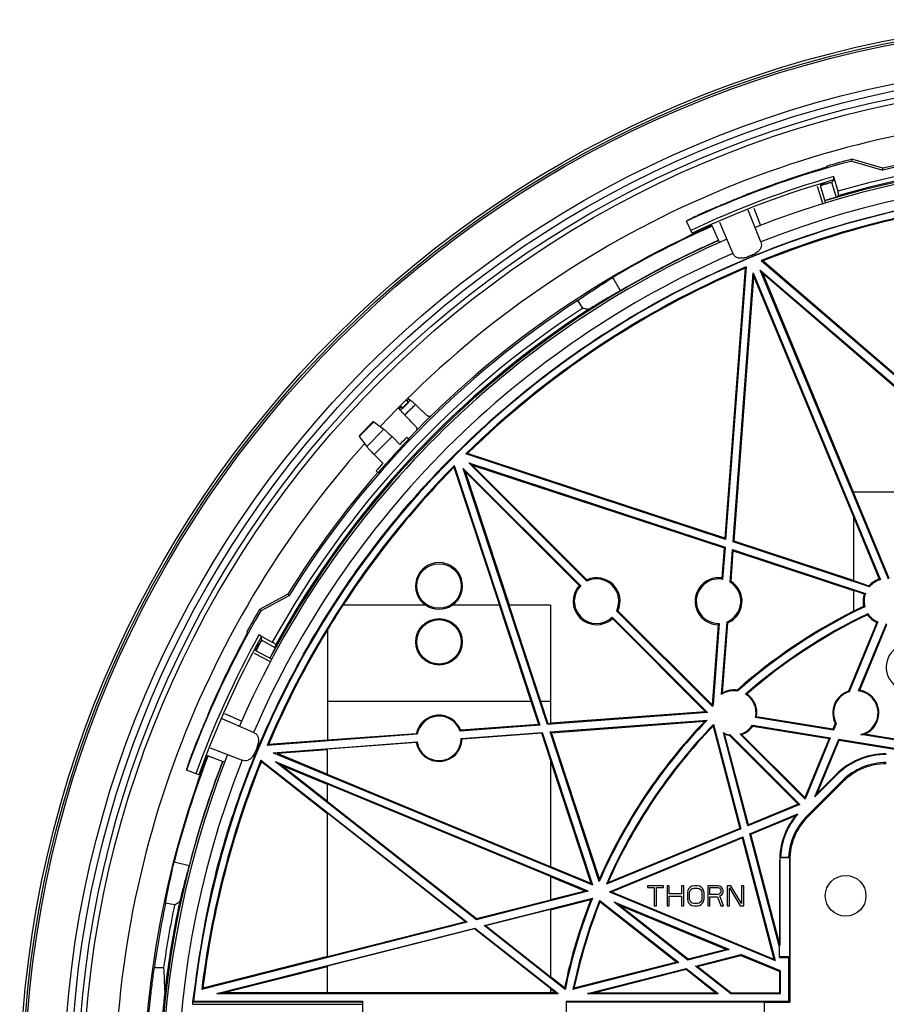
# Model space of a CAD drawing. Extents: x -12 to 413, y 2 to 427.
# Drawn here: x -12 to 158, y 233 to 427 of the extents above; entities that cross this region are included whole.
import ezdxf

# ---------------------------------------------------------------- set-up
doc = ezdxf.new("R2010")
doc.units = 0
doc.header["$LTSCALE"] = 15.367
doc.layers.get('0').update_dxf_attribs({"linetype": 'CONTINUOUS'})

msp = doc.modelspace()

# ---------------------------------------------------------------- linework, layer by layer
at = {"color": 7, "linetype": 'CONTINUOUS'}
for p, q in [((151.43, 399.22), (151.43, 399.58)), ((157.54, 397.79), (151.43, 399.58)), ((146.56, 398.06), (146.51, 398.22)), ((151.43, 399.22), (157.53, 397.43)), ((157.53, 397.43), (157.54, 397.79)), ((147.97, 395.55), (147.84, 396.15)), ((147.84, 396.15), (148.69, 393.27)), ((144.63, 394.26), (145.72, 390.73)), ((145.2, 394.43), (146.26, 390.95)), ((147.44, 395.05), (148.31, 392.08)), ((132.11, 389.97), (133.45, 386.5)), ((133.52, 383.3), (131.05, 389.55)), ((120, 385.01), (118.89, 387.38)), ((123.87, 386.55), (125.39, 383.11)), ((125.35, 387.19), (128.02, 381.03)), ((130.41, 378.1), (126.42, 324.97)), ((130.61, 378.38), (126.58, 324.72)), ((130.41, 378.1), (130.61, 378.38)), ((133.9, 379.55), (133.56, 379.6)), ((174.34, 344.51), (133.56, 379.6)), ((174.29, 344.8), (133.9, 379.55)), ((105.93, 373.69), (104.38, 376.3)), ((128.05, 324.24), (132.03, 377.18)), ((128.25, 324.37), (132.15, 376.39)), ((132.15, 376.39), (132.03, 377.18)), ((132.03, 377.18), (157.05, 316.77)), ((132.15, 376.39), (151.72, 329.14)), ((158.61, 316.91), (133.41, 377.75)), ((133.41, 377.75), (173.65, 343.13)), ((133.88, 377.11), (133.41, 377.75)), ((151.73, 334), (133.88, 377.11)), ((133.88, 377.11), (173.42, 343.09)), ((98.48, 370.27), (97.5, 371.77)), ((64.11, 351.76), (62.99, 350.64)), ((64.27, 352.36), (63.93, 352.02)), ((64.09, 351.78), (64.11, 351.76)), ((64.27, 352.36), (64.61, 352.14)), ((62.39, 350.48), (62.73, 350.82)), ((62.61, 350.14), (62.39, 350.48)), ((62.99, 350.64), (62.96, 350.66)), ((54.46, 345.12), (57.26, 347.92)), ((57.39, 347.85), (54.52, 344.99)), ((57.39, 347.85), (59.36, 346.4)), ((59.36, 346.4), (55.97, 343.02)), ((54.52, 344.99), (55.97, 343.02)), ((60.96, 344.95), (57.43, 341.41)), ((60.96, 344.95), (62.5, 343.41)), ((63.88, 344.86), (64.26, 344.49)), ((57.43, 341.41), (59.13, 339.71)), ((75.81, 341.62), (75.47, 341.54)), ((126.58, 324.72), (75.47, 341.54)), ((126.42, 324.97), (75.81, 341.62)), ((73.13, 338.94), (73.21, 339.28)), ((73.21, 339.28), (90.03, 288.17)), ((76.04, 339.77), (99.31, 316.5)), ((76.04, 339.77), (126.47, 323.18)), ((76.72, 339.35), (76.04, 339.77)), ((76.72, 339.35), (99.31, 316.76)), ((76.72, 339.35), (126.28, 323.05)), ((58.21, 337.85), (57.81, 338.2)), ((73.13, 338.94), (82.08, 311.75)), ((91.57, 288.28), (74.98, 338.71)), ((75.4, 338.03), (74.98, 338.71)), ((98.08, 315.61), (74.98, 338.71)), ((84.04, 311.75), (75.4, 338.03)), ((97.78, 315.65), (75.4, 338.03)), ((151.75, 334), (151.75, 333.89)), ((168.86, 334), (151.75, 334)), ((151.75, 333.89), (158.7, 317.11)), ((151.75, 329.15), (151.75, 316.61)), ((151.75, 329.15), (156.81, 316.92)), ((126.42, 324.97), (126.58, 324.72)), ((128.25, 324.37), (128.05, 324.24)), ((154.89, 315.41), (128.05, 324.24)), ((151.75, 316.64), (128.25, 324.37)), ((126.28, 323.05), (125.83, 317.13)), ((126.47, 323.18), (125.99, 316.85)), ((126.28, 323.05), (126.47, 323.18)), ((127.46, 316.3), (127.94, 322.7)), ((127.65, 316.46), (128.1, 322.45)), ((128.1, 322.45), (127.94, 322.7)), ((127.94, 322.7), (154.1, 314.09)), ((128.1, 322.45), (151.75, 314.67)), ((151.75, 316.61), (154.79, 315.61)), ((151.75, 314.7), (151.75, 310.55)), ((151.75, 314.7), (153.85, 314.01)), ((40.47, 313.96), (34.88, 310.91)), ((35.13, 310.65), (40.71, 313.7)), ((40.71, 313.7), (40.47, 313.96)), ((35.13, 310.65), (34.88, 310.91)), ((67.63, 311.75), (51.27, 311.75)), ((82.1, 311.75), (72.76, 311.75)), ((88.34, 292.8), (82.1, 311.75)), ((90.25, 292.8), (84.01, 311.75)), ((92.15, 311.75), (84.01, 311.75)), ((92.15, 311.75), (92.15, 288.46)), ((105.15, 310.66), (124.01, 291.8)), ((105.41, 310.66), (123.95, 292.12)), ((123.05, 290.64), (104.26, 309.43)), ((122.63, 290.8), (104.3, 309.13)), ((125.8, 294.21), (126.87, 308.51)), ((126, 294.5), (127.04, 308.31)), ((156.32, 308.37), (150.77, 294.85)), ((156.54, 308.5), (150.89, 294.73)), ((32.51, 306.38), (32.37, 306.46)), ((48.25, 306.96), (48.25, 285.16)), ((125.14, 307.93), (123.95, 292.12)), ((125.34, 308.18), (124.14, 292.19)), ((124.6, 308.22), (125.34, 308.18)), ((152.75, 294.89), (158.24, 308.18)), ((152.97, 295.02), (158.33, 307.97)), ((35.28, 305.6), (34.77, 305.94)), ((34.77, 305.94), (37.4, 304.5)), ((37.97, 303.39), (35.26, 304.88)), ((34.11, 302.85), (37.33, 301.14)), ((33.83, 302.33), (37.1, 300.61)), ((88.36, 292.8), (48.25, 292.8)), ((89.85, 288.28), (88.36, 292.8)), ((91.66, 288.42), (90.22, 292.8)), ((92.15, 292.8), (90.22, 292.8)), ((123.95, 292.12), (123.96, 292.08)), ((124.14, 292.19), (123.99, 292.22)), ((33.72, 286.72), (27.55, 289.4)), ((28.01, 290.45), (31.41, 288.94)), ((123.05, 290.64), (91.57, 288.28)), ((92.05, 286.81), (122.95, 289.13)), ((122.63, 290.8), (92.15, 288.51)), ((92.3, 286.65), (122.49, 288.91)), ((122.63, 290.8), (123.05, 290.64)), ((147.8, 287.18), (132.49, 289.68)), ((147.7, 287.35), (132.67, 289.8)), ((90.03, 288.17), (74.33, 286.99)), ((89.85, 288.28), (74.47, 287.13)), ((89.85, 288.28), (90.03, 288.17)), ((92.15, 288.46), (91.66, 288.42)), ((124.11, 287.95), (129.37, 267.83)), ((124.19, 288.26), (129.56, 267.74)), ((131.86, 288.16), (147.17, 285.66)), ((131.93, 287.98), (146.95, 285.54)), ((148.16, 288.49), (147.7, 287.35)), ((147.7, 287.35), (147.8, 287.18)), ((148.34, 288.5), (147.8, 287.18)), ((65.9, 286.35), (36.36, 284.14)), ((48.25, 285.21), (36.65, 284.34)), ((65.74, 286.47), (48.25, 285.16)), ((74.57, 285.5), (90.51, 286.7)), ((90.42, 286.56), (74.75, 285.38)), ((90.42, 286.56), (90.51, 286.7)), ((92.15, 281.29), (90.42, 286.56)), ((90.51, 286.7), (100.37, 256.71)), ((101.73, 257.38), (92.05, 286.81)), ((92.05, 286.81), (92.3, 286.65)), ((101.76, 257.89), (92.3, 286.65)), ((130.96, 268.32), (126.16, 286.68)), ((131.06, 268.53), (126.39, 286.39)), ((140.88, 272.59), (127.37, 286.09)), ((141.16, 272.53), (127.45, 286.24)), ((129.45, 286.36), (142.22, 273.59)), ((129.74, 286.29), (142.17, 273.87)), ((146.95, 285.54), (142.17, 273.87)), ((147.17, 285.66), (142.22, 273.59)), ((144.12, 274.01), (148.83, 285.39)), ((144.57, 274.68), (148.92, 285.22)), ((146.95, 285.54), (147.17, 285.66)), ((148.92, 285.22), (148.83, 285.39)), ((148.83, 285.39), (167.37, 282.37)), ((148.92, 285.22), (165.43, 282.52)), ((170.86, 283.42), (153.22, 286.3)), ((170.61, 283.62), (153.89, 286.35)), ((25.2, 283.7), (31.45, 281.23)), ((36.65, 284.34), (36.36, 284.14)), ((37.57, 282.72), (65.88, 284.85)), ((38.36, 282.6), (48.25, 283.34)), ((65.73, 284.71), (48.25, 283.39)), ((48.25, 278.44), (48.25, 283.39)), ((24.61, 282.2), (28.04, 280.87)), ((35.25, 280.96), (35.17, 281.25)), ((35.17, 281.25), (75.73, 249.37)), ((37.57, 282.72), (100.37, 256.71)), ((38.36, 282.6), (37.57, 282.72)), ((38.36, 282.6), (48.25, 278.5)), ((92.15, 281.29), (92.15, 260.26)), ((92.15, 281.13), (100.07, 257.03)), ((22.95, 278.38), (20.5, 279.26)), ((35.25, 280.96), (48.25, 270.74)), ((77.57, 249.84), (38.03, 280.91)), ((39.19, 280.23), (38.03, 280.91)), ((99.55, 255.43), (38.03, 280.91)), ((48.25, 273.11), (39.19, 280.23)), ((48.25, 276.48), (39.19, 280.23)), ((92.15, 260.26), (48.25, 278.44)), ((144.12, 274.01), (148.43, 278.32)), ((144.57, 274.68), (148.32, 278.43)), ((148.43, 278.32), (148.32, 278.43)), ((48.25, 273.05), (48.25, 276.54)), ((92.15, 258.35), (48.25, 276.54)), ((149.54, 277.21), (142.54, 270.21)), ((149.71, 277.04), (142.71, 270.04)), ((149.54, 277.21), (149.71, 277.04)), ((142.22, 273.59), (142.17, 273.87)), ((144.12, 274.01), (144.57, 274.68)), ((77.6, 249.98), (48.25, 273.05)), ((141.16, 272.53), (130.96, 268.32)), ((140.88, 272.59), (131.06, 268.53)), ((140.88, 272.59), (141.16, 272.53)), ((48.25, 242.52), (48.25, 270.8)), ((75.44, 249.43), (48.25, 270.8)), ((131.36, 266.75), (140.81, 270.66)), ((131.55, 266.66), (140.28, 270.27)), ((142.54, 270.21), (142.71, 270.04)), ((129.56, 267.74), (103.12, 256.81)), ((129.37, 267.83), (103.42, 257.11)), ((129.37, 267.83), (129.56, 267.74)), ((131.06, 268.53), (130.96, 268.32)), ((103.72, 255.33), (129.96, 266.17)), ((104.13, 255.33), (129.86, 265.96)), ((129.86, 265.96), (129.96, 266.17)), ((129.86, 265.96), (136.1, 242.08)), ((129.96, 266.17), (136.33, 241.82)), ((137.2, 244.42), (131.36, 266.75)), ((131.55, 266.66), (131.36, 266.75)), ((137.23, 244.95), (131.55, 266.66)), ((139.14, 262.05), (137.26, 262.05)), ((137.4, 262.18), (138.97, 262.18)), ((21.02, 260.42), (18.07, 261.17)), ((92.15, 260.32), (100.07, 257.03)), ((137.23, 244.95), (137.23, 261.55)), ((137.25, 261.55), (137.23, 261.55)), ((137.25, 261.55), (137.25, 244.74)), ((139.13, 261.55), (139.13, 242.55)), ((139.13, 261.55), (139.2, 261.55)), ((139.2, 261.55), (139.2, 233.62)), ((92.15, 258.35), (92.15, 253.68)), ((98.98, 255.47), (92.15, 258.3)), ((100.07, 257.03), (100.37, 256.71)), ((111.23, 256.52), (111.23, 256.15)), ((114.34, 256.52), (111.23, 256.52)), ((111.23, 256.15), (112.56, 256.15)), ((112.56, 256.15), (112.56, 252.58)), ((113.01, 252.58), (113.01, 256.15)), ((113.01, 256.15), (114.34, 256.15)), ((114.34, 256.15), (114.34, 256.52)), ((115.06, 256.52), (115.06, 252.58)), ((115.51, 256.52), (115.06, 256.52)), ((115.51, 254.91), (115.51, 256.52)), ((117.89, 256.52), (117.89, 254.91)), ((118.34, 256.52), (117.89, 256.52)), ((118.34, 252.58), (118.34, 256.52)), ((119.3, 255.94), (119.14, 255.61)), ((119.63, 256.27), (119.3, 255.94)), ((119.96, 256.44), (119.63, 256.27)), ((119.76, 255.8), (120.02, 255.98)), ((120.37, 256.52), (119.96, 256.44)), ((120.02, 255.98), (120.36, 256.07)), ((120.36, 256.07), (121.04, 256.07)), ((121.03, 256.52), (120.37, 256.52)), ((121.44, 256.44), (121.03, 256.52)), ((121.04, 256.07), (121.38, 255.98)), ((121.38, 255.98), (121.63, 255.8)), ((121.77, 256.27), (121.44, 256.44)), ((122.09, 255.94), (121.77, 256.27)), ((122.26, 255.61), (122.09, 255.94)), ((123.06, 256.52), (123.06, 252.58)), ((125.03, 256.52), (123.06, 256.52)), ((123.51, 254.82), (123.51, 256.15)), ((123.51, 256.15), (125.12, 256.15)), ((125.44, 256.44), (125.03, 256.52)), ((125.12, 256.15), (125.38, 256.06)), ((125.38, 256.06), (125.56, 255.88)), ((125.76, 256.19), (125.44, 256.44)), ((126.01, 255.86), (125.76, 256.19)), ((126.89, 256.52), (126.89, 252.58)), ((127.6, 256.52), (126.89, 256.52)), ((127.34, 252.58), (127.34, 256.13)), ((127.34, 256.13), (129.46, 252.58)), ((129.73, 253.05), (127.6, 256.52)), ((129.73, 256.52), (129.73, 253.05)), ((130.17, 256.52), (129.73, 256.52)), ((130.17, 252.58), (130.17, 256.52)), ((99.55, 255.43), (77.57, 249.84)), ((79.05, 248.67), (100.37, 254.09)), ((98.98, 255.47), (92.15, 253.73)), ((98.98, 255.47), (99.55, 255.43)), ((103.72, 255.33), (136.33, 241.82)), ((104.13, 255.33), (103.72, 255.33)), ((104.13, 255.33), (136.1, 242.08)), ((117.89, 254.91), (115.51, 254.91)), ((115.51, 252.58), (115.51, 254.45)), ((115.51, 254.45), (117.89, 254.45)), ((117.89, 254.45), (117.89, 252.58)), ((119.14, 255.61), (119.06, 255.19)), ((119.06, 255.19), (119.06, 253.91)), ((119.51, 255.19), (119.59, 255.54)), ((119.51, 253.91), (119.51, 255.19)), ((119.59, 255.54), (119.76, 255.8)), ((121.63, 255.8), (121.81, 255.54)), ((121.81, 255.54), (121.89, 255.19)), ((121.89, 255.19), (121.89, 253.91)), ((122.34, 255.19), (122.26, 255.61)), ((122.34, 253.91), (122.34, 255.19)), ((125.12, 254.82), (123.51, 254.82)), ((123.51, 252.58), (123.51, 254.36)), ((123.51, 254.36), (124.97, 254.36)), ((124.97, 254.36), (125.63, 252.58)), ((125.38, 254.91), (125.12, 254.82)), ((125.56, 255.09), (125.38, 254.91)), ((125.42, 254.52), (125.76, 254.7)), ((126.16, 252.58), (125.42, 254.52)), ((125.56, 255.88), (125.64, 255.62)), ((125.64, 255.35), (125.56, 255.09)), ((125.64, 255.62), (125.64, 255.35)), ((125.76, 254.7), (126.01, 255.03)), ((126.09, 255.61), (126.01, 255.86)), ((126.01, 255.03), (126.09, 255.28)), ((126.09, 255.28), (126.09, 255.61)), ((18.16, 252.74), (16.41, 253.1)), ((92.15, 253.68), (77.6, 249.98)), ((92.15, 251.81), (100.07, 253.82)), ((101.81, 253.65), (117.35, 241.42)), ((101.88, 253.39), (117, 241.49)), ((119.18, 241.89), (104.66, 253.31)), ((105.65, 252.73), (104.66, 253.31)), ((127.27, 243.95), (104.66, 253.31)), ((119.22, 242.06), (105.65, 252.73)), ((105.65, 252.73), (126.77, 243.98)), ((112.56, 252.58), (113.01, 252.58)), ((115.06, 252.58), (115.51, 252.58)), ((117.89, 252.58), (118.34, 252.58)), ((119.06, 253.91), (119.14, 253.49)), ((119.14, 253.49), (119.3, 253.16)), ((119.3, 253.16), (119.63, 252.83)), ((119.59, 253.56), (119.51, 253.91)), ((119.76, 253.3), (119.59, 253.56)), ((119.63, 252.83), (119.96, 252.66)), ((120.02, 253.12), (119.76, 253.3)), ((119.96, 252.66), (120.37, 252.58)), ((120.36, 253.03), (120.02, 253.12)), ((121.04, 253.03), (120.36, 253.03)), ((120.37, 252.58), (121.03, 252.58)), ((121.03, 252.58), (121.44, 252.66)), ((121.38, 253.12), (121.04, 253.03)), ((121.63, 253.3), (121.38, 253.12)), ((121.44, 252.66), (121.77, 252.83)), ((121.81, 253.56), (121.63, 253.3)), ((121.77, 252.83), (122.09, 253.16)), ((121.89, 253.91), (121.81, 253.56)), ((122.09, 253.16), (122.26, 253.49)), ((122.26, 253.49), (122.34, 253.91)), ((123.06, 252.58), (123.51, 252.58)), ((125.63, 252.58), (126.16, 252.58)), ((126.89, 252.58), (127.34, 252.58)), ((129.46, 252.58), (130.17, 252.58)), ((92.15, 251.86), (79.34, 248.61)), ((92.15, 251.86), (92.15, 238.54)), ((75.73, 249.37), (23.51, 236.1)), ((26.46, 235.3), (77.22, 248.2)), ((75.44, 249.43), (48.25, 242.52)), ((75.44, 249.43), (75.73, 249.37)), ((77.19, 248.06), (77.22, 248.2)), ((77.22, 248.2), (93.63, 235.3)), ((77.6, 249.98), (77.57, 249.84)), ((95.01, 236.12), (79.05, 248.67)), ((79.34, 248.61), (79.05, 248.67)), ((92.15, 238.54), (79.34, 248.61)), ((77.19, 248.06), (48.25, 240.7)), ((92.15, 236.3), (77.19, 248.06)), ((137.2, 244.94), (137.2, 244.74)), ((137.2, 244.94), (137.25, 244.74)), ((137.2, 242.42), (137.2, 244.42)), ((48.25, 242.58), (23.72, 236.34)), ((127.27, 243.95), (119.18, 241.89)), ((126.77, 243.98), (119.22, 242.06)), ((120.66, 240.72), (129.58, 242.99)), ((121.01, 240.64), (129.57, 242.82)), ((126.77, 243.98), (127.27, 243.95)), ((129.57, 242.82), (129.58, 242.99)), ((129.57, 242.82), (137.23, 239.65)), ((137.38, 239.76), (129.58, 242.99)), ((139.13, 242.55), (137.2, 242.55)), ((137.2, 242.42), (138.95, 242.42)), ((138.95, 242.42), (139.13, 242.55)), ((138.95, 242.42), (138.95, 233.8)), ((14.2, 240.44), (16.01, 240.44)), ((27.92, 235.48), (48.25, 240.65)), ((48.25, 235.43), (48.25, 240.7)), ((117.35, 241.42), (96.54, 236.12)), ((117, 241.49), (96.75, 236.33)), ((117, 241.49), (117.35, 241.42)), ((119.22, 242.06), (119.18, 241.89)), ((127.55, 235.3), (120.66, 240.72)), ((121.01, 240.64), (120.66, 240.72)), ((127.6, 235.46), (121.01, 240.64)), ((136.1, 242.08), (136.33, 241.82)), ((94.89, 236.45), (92.15, 238.61)), ((99.41, 235.3), (118.83, 240.25)), ((100.67, 235.46), (118.8, 240.08)), ((118.8, 240.08), (118.83, 240.25)), ((118.8, 240.08), (124.67, 235.46)), ((118.83, 240.25), (125.12, 235.3)), ((137.38, 239.76), (137.23, 239.65)), ((137.23, 235.46), (137.23, 239.65)), ((137.38, 235.3), (137.38, 239.76)), ((23.72, 236.34), (23.51, 236.1)), ((27.92, 235.48), (26.46, 235.3)), ((26.46, 235.3), (93.63, 235.3)), ((27.92, 235.48), (48.25, 235.48)), ((92.15, 235.43), (48.25, 235.43)), ((92.15, 236.3), (92.15, 235.43)), ((92.15, 236.23), (93.1, 235.48)), ((92.15, 235.48), (93.1, 235.48)), ((93.1, 235.48), (93.63, 235.3)), ((100.67, 235.46), (99.41, 235.3)), ((99.41, 235.3), (125.12, 235.3)), ((100.67, 235.46), (124.67, 235.46)), ((124.67, 235.46), (125.12, 235.3)), ((127.6, 235.46), (127.55, 235.3)), ((127.55, 235.3), (137.38, 235.3)), ((127.6, 235.46), (137.23, 235.46)), ((137.38, 235.3), (137.23, 235.46)), ((21.72, 233.18), (55.2, 233.18)), ((21.79, 233.68), (21.92, 233.8)), ((21.79, 233.68), (55.2, 233.68)), ((21.92, 233.8), (55.2, 233.8)), ((55.2, 228.8), (55.2, 233.8)), ((95.2, 233.8), (95.2, 228.8)), ((95.2, 233.8), (138.95, 233.8)), ((95.2, 233.67), (134.2, 233.67)), ((134.2, 233.67), (134.2, 195.43)), ((134.2, 233.62), (139.2, 233.62)), ((138.95, 233.8), (139.2, 233.62))]:
    msp.add_line(p, q, dxfattribs=at)
for centre, radius in [((200.2, 214.55), 212.5), ((200.2, 214.55), 212), ((200.2, 214.55), 211.6), ((200.2, 214.55), 203.91), ((200.2, 214.55), 202.53), ((200.2, 214.55), 201.12), ((200.2, 214.55), 200.06), ((70.2, 315.55), 4.38), ((70.2, 304.55), 4.58), ((70.2, 304.55), 4.38), ((150.2, 254.55), 4)]:
    msp.add_circle(centre, radius, dxfattribs=at)
for centre, radius, start, end in [((200.2, 214.55), 193.83, 93.2686, 136.8896), ((200.2, 214.55), 187.79, 89.4358, 103.1318), ((200.2, 214.55), 188.14, 94.0274, 103.1036), ((200.2, 214.55), 184.91, 68.1023, 107.0041), ((200.2, 214.55), 191.35, 104.7643, 106.2937), ((200.2, 214.55), 186, 86.3926, 106.0781), ((200.2, 214.55), 185.15, 86.3705, 106.1002), ((200.2, 214.55), 191, 104.7937, 115.1954), ((200.2, 214.55), 184.5, 68.4386, 111.5614), ((200.2, 214.55), 189, 106.0816, 115.1954), ((200.2, 214.55), 188.39, 106.0972, 115.1954), ((200.2, 214.55), 181.45, 68.4386, 111.5614), ((200.2, 214.55), 179.32, 6.1627, 173.8373), ((200.2, 214.55), 188.14, 106.722, 107.004), ((200.2, 214.55), 188, 106.2937, 107.0027), ((200.2, 214.55), 178, 90.5128, 111.9872), ((200.2, 214.55), 177.82, 90.6098, 111.8902), ((200.2, 214.55), 184.96, 106.2937, 107.0041), ((200.2, 214.55), 191.12, 113.7421, 114.2068), ((200.2, 214.55), 188.14, 113.9302, 136.2913), ((200.2, 214.55), 188, 113.9313, 120.6417), ((200.2, 214.55), 188.17, 113.931, 114.2068), ((200.2, 214.55), 184.5, 113.4386, 156.5614), ((200.2, 214.55), 184.91, 113.9346, 151.9989), ((200.2, 214.55), 184.96, 113.9333, 120.6417), ((200.2, 214.55), 181.45, 113.4386, 156.5614), ((200.2, 214.55), 178, 113.0128, 134.4872), ((200.2, 214.55), 177.82, 113.1098, 134.3902), ((200.2, 214.55), 187.79, 123.1533, 148.1318), ((200.2, 214.55), 186, 123.1533, 151.0781), ((200.2, 214.55), 185.15, 122.8848, 151.1002), ((200.2, 214.55), 193.83, 138.2686, 181.9161), ((200.2, 214.55), 188.05, 136.2913, 139.0289), ((200.2, 214.55), 188.59, 136.2913, 136.8992), ((200.2, 214.55), 178, 135.5128, 156.9872), ((200.2, 214.55), 188.59, 138.42, 139.0289), ((200.2, 214.55), 188.14, 139.0289, 148.1036), ((200.2, 214.55), 177.82, 135.6098, 146.8639), ((70.2, 315.55), 4.62, 304.6531, 235.3469), ((101.2, 312.55), 4.62, 335.8001, 114.1999), ((101.2, 312.55), 4.38, 334.4542, 115.5458), ((125.2, 312.55), 4.62, 82.1439, 269.2708), ((125.2, 312.55), 4.38, 79.5348, 262.1291), ((125.2, 312.55), 4.38, 292.4755, 58.9392), ((125.2, 312.55), 4.62, 293.4972, 57.9176), ((158.2, 312.55), 4.58, 107.5843, 138.1092), ((158.2, 312.55), 4.38, 105.2785, 139.1484), ((101.2, 312.55), 4.62, 137.8067, 312.1933), ((101.2, 312.55), 4.38, 135.5617, 314.4383), ((158.2, 312.55), 4.38, 159.3768, 194.4281), ((158.2, 312.55), 4.58, 161.4515, 192.938), ((200.2, 214.55), 191, 149.7937, 160.1954), ((200.2, 214.55), 191.35, 149.7643, 151.2937), ((200.2, 214.55), 177.84, 146.8694, 148.6942), ((70.2, 315.55), 4.58, 235.9834, 304.0166), ((200.2, 214.55), 107.56, 116.7728, 131.5447), ((200.2, 214.55), 107.38, 115.5064, 131.5851), ((200.2, 214.55), 107.53, 115.603, 116.7798), ((200.2, 214.55), 105.88, 115.5235, 131.1597), ((200.2, 214.55), 105.72, 115.6244, 131.0477), ((158.2, 312.55), 4.58, 215.7678, 245.741), ((158.2, 312.55), 4.38, 214.1744, 247.7049), ((200.2, 214.55), 177.82, 148.708, 156.8902), ((200.2, 214.55), 189, 151.0816, 160.1954), ((200.2, 214.55), 188.39, 151.0972, 160.1954), ((200.2, 214.55), 188, 151.2937, 152.0027), ((200.2, 214.55), 188.14, 151.7228, 152.0039), ((200.2, 214.55), 184.96, 151.2937, 152.0041), ((162.7, 299.55), 4.53, 97.0115, 307.9885), ((128.2, 290.55), 4.38, 80.3708, 123.2824), ((128.2, 290.55), 4.53, 81.3288, 119.3488), ((152.2, 290.55), 4.53, 108.3476, 207.0622), ((152.2, 290.55), 4.38, 107.4087, 208.0011), ((152.2, 290.55), 4.38, 283.4659, 82.7371), ((152.2, 290.55), 4.53, 291.901, 80.1543), ((128.2, 290.55), 4.38, 348.4618, 58.0176), ((128.2, 290.55), 4.53, 350.5277, 55.3553), ((128.2, 290.55), 4.38, 158.0066, 163.3638), ((70.2, 285.55), 4.55, 20.2931, 168.2922), ((70.2, 285.55), 4.38, 19.1681, 169.4171), ((200.2, 214.55), 107.38, 136.0053, 156.4947), ((200.2, 214.55), 107.56, 136.2609, 156.2391), ((200.2, 214.55), 105.88, 135.8794, 156.4745), ((200.2, 214.55), 105.72, 136.0307, 156.2635), ((128.2, 290.55), 4.38, 286.6362, 326.8195), ((128.2, 290.55), 4.53, 289.9169, 325.521), ((70.2, 285.55), 4.55, 190.7008, 357.8845), ((70.2, 285.55), 4.38, 189.2341, 359.3512), ((128.2, 290.55), 4.38, 242.1636, 260.1223), ((128.2, 290.55), 4.53, 246.5279, 259.4887), ((200.2, 214.55), 191.12, 158.7421, 159.2068), ((200.2, 214.55), 188.14, 158.9301, 181.2913), ((200.2, 214.55), 184.5, 158.4386, 246.5614), ((200.2, 214.55), 188, 158.9313, 165.6417), ((200.2, 214.55), 181.45, 158.4386, 246.5614), ((200.2, 214.55), 178, 157.9926, 173.0469), ((200.2, 214.55), 188.17, 158.931, 159.2068), ((158.2, 268.55), 13.97, 90, 135), ((158.2, 268.55), 13.82, 90, 135), ((200.2, 214.55), 184.91, 158.9289, 243.8683), ((200.2, 214.55), 184.96, 158.9333, 165.6417), ((200.2, 214.55), 177.82, 158.0712, 172.9606), ((158.2, 268.55), 12.24, 90, 135), ((158.2, 268.55), 12, 90, 135), ((151.2, 261.55), 13.97, 141.4061, 180), ((151.2, 261.55), 13.82, 138.7717, 177.3827), ((151.2, 261.55), 12.24, 135, 177.0464), ((151.2, 261.55), 12, 135, 180), ((151.2, 261.55), 13.95, 177.9456, 180), ((151.2, 261.55), 12.07, 177.6258, 180), ((200.2, 214.55), 107.38, 158.3956, 168.4092), ((200.2, 214.55), 187.79, 168.1533, 172.0746), ((200.2, 214.55), 186, 168.1533, 171.9978), ((200.2, 214.55), 185.15, 167.8848, 173.4624), ((200.2, 214.55), 107.56, 158.5864, 168.2513), ((200.2, 214.55), 105.88, 158.3288, 168.2468), ((200.2, 214.55), 105.72, 158.4429, 168.1103)]:
    msp.add_arc(centre, radius, start, end, dxfattribs=at)
for points in [[(145.57, 397.74), (144.3, 397.35)], [(146.56, 398.06), (146.23, 397.95), (145.9, 397.84), (145.57, 397.74)], [(143.1, 396.97), (140.64, 396.18), (135.75, 394.49), (130.9, 392.67)], [(144.14, 397.3), (143.1, 396.97)], [(144.3, 397.35), (144.14, 397.3)], [(147.45, 395), (147.62, 395.18), (147.79, 395.37), (147.97, 395.55)], [(21.77, 233.67), (25.23, 254.41), (31.09, 274.6), (39.28, 293.97), (49.67, 312.24), (62.13, 329.18), (76.49, 344.54), (92.54, 358.12), (110.07, 369.73), (128.84, 379.2), (148.59, 386.42), (169.05, 391.28), (189.93, 393.71), (210.96, 393.68), (231.84, 391.19), (252.28, 386.28), (272.01, 379), (290.75, 369.48), (308.25, 357.82), (324.27, 344.2), (338.58, 328.8), (350.99, 311.83), (361.34, 293.52), (369.47, 274.13), (375.28, 253.92), (378.68, 233.18)], [(145.19, 394.44), (146.44, 394.81)], [(146.44, 394.81), (146.77, 394.89), (147.11, 394.97), (147.44, 395.05)], [(130.9, 392.67), (129.45, 392.06), (127.8, 391.38), (126.13, 390.69), (124.58, 390.04), (123.88, 389.76)], [(148.31, 392.08), (148.49, 392.2), (148.67, 392.32), (148.85, 392.44)], [(148.85, 392.44), (148.8, 392.72), (148.74, 393), (148.69, 393.27)], [(123.88, 389.76), (123.25, 389.5)], [(121.83, 388.87), (120.84, 388.39), (119.86, 387.9), (118.87, 387.41)], [(120.52, 385.18), (121.03, 385.38), (122.03, 385.78), (123.04, 386.18)], [(120.02, 384.97), (120.52, 385.18)], [(133.52, 383.3), (133.63, 382.74), (133.53, 382.15), (133.18, 381.61), (132.6, 381.13), (131.86, 380.72), (131.04, 380.38), (130.22, 380.14), (129.46, 380.07), (128.82, 380.21), (128.34, 380.55), (128.02, 381.03)], [(97.5, 371.77), (99.77, 373.31), (102.06, 374.82), (104.38, 376.3)], [(105.93, 373.69), (103.83, 372.49), (101.74, 371.27), (99.67, 370.03)], [(98.48, 370.27), (98.88, 370.19), (99.28, 370.11), (99.67, 370.03)], [(62.84, 350.79), (62.75, 350.88), (62.56, 351.07)], [(62.61, 350.14), (63.28, 350.81), (63.94, 351.47), (64.61, 352.14)], [(63.47, 349.21), (64.16, 349.9), (64.85, 350.59), (65.54, 351.28)], [(63.72, 352.15), (63.88, 352), (64.04, 351.84), (64.08, 351.79)], [(64.07, 352.54), (64.21, 352.41)], [(64.08, 351.79), (64.11, 351.76)], [(64.21, 352.41), (64.24, 352.37)], [(64.24, 352.37), (64.27, 352.36)], [(64.61, 352.14), (64.76, 352.01)], [(64.76, 352.01), (65.08, 351.71), (65.54, 351.28)], [(65.54, 351.28), (66.1, 350.75), (66.65, 350.22), (67.21, 349.7), (67.76, 349.17)], [(62.39, 350.48), (62.34, 350.54), (62.24, 350.64)], [(63.47, 349.21), (63.04, 349.67), (62.74, 349.99), (62.61, 350.14)], [(62.99, 350.64), (62.91, 350.71), (62.84, 350.79)], [(65.58, 346.99), (65.05, 347.54), (64.53, 348.1), (64, 348.65), (63.47, 349.21)], [(68.62, 349.03), (68.47, 348.94), (68.29, 348.92), (68.11, 348.96), (67.93, 349.04), (67.76, 349.17)], [(57.27, 347.91), (57.27, 347.92), (57.39, 347.85)], [(54.46, 345.11), (54.46, 345.11), (54.52, 344.99)], [(59.36, 346.4), (59.79, 346.05), (60.35, 345.54), (60.96, 344.95)], [(65.58, 346.99), (65.71, 346.82), (65.79, 346.64), (65.83, 346.46), (65.81, 346.28), (65.72, 346.13)], [(55.97, 343.02), (56.33, 342.58), (56.83, 342.02), (57.43, 341.41)], [(99.31, 316.76), (99.31, 316.68), (99.31, 316.59), (99.31, 316.5)], [(125.83, 317.13), (125.89, 317.04), (125.94, 316.94), (125.99, 316.85)], [(127.65, 316.46), (127.59, 316.41), (127.52, 316.35), (127.46, 316.3)], [(156.81, 316.92), (156.89, 316.87), (156.97, 316.82), (157.05, 316.77)], [(97.78, 315.65), (97.88, 315.64), (97.98, 315.63), (98.08, 315.61)], [(153.85, 314.01), (153.94, 314.04), (154.02, 314.06), (154.1, 314.09)], [(154.79, 315.61), (154.82, 315.54), (154.86, 315.48), (154.89, 315.41)], [(105.41, 310.66), (105.32, 310.66), (105.23, 310.66), (105.15, 310.66)], [(153.73, 311.52), (153.81, 311.5), (153.88, 311.48), (153.96, 311.46)], [(104.3, 309.13), (104.29, 309.23), (104.28, 309.33), (104.26, 309.43)], [(127.04, 308.31), (126.98, 308.38), (126.93, 308.44), (126.87, 308.51)], [(154.48, 309.87), (154.51, 309.94), (154.55, 310.02), (154.58, 310.09)], [(156.32, 308.37), (156.39, 308.41), (156.46, 308.46), (156.54, 308.5)], [(32.51, 306.38), (32.35, 306.07), (32.2, 305.76), (32.04, 305.45)], [(125.14, 307.93), (125.21, 308.01), (125.28, 308.09), (125.34, 308.18)], [(32.04, 305.45), (31.42, 304.29)], [(34.72, 304), (34.9, 304.29), (35.08, 304.58), (35.26, 304.88)], [(35.31, 304.85), (35.3, 305.1), (35.29, 305.35), (35.28, 305.6)], [(38.11, 304.03), (37.87, 304.19), (37.63, 304.34), (37.4, 304.5)], [(30.83, 303.17), (29.65, 300.86), (27.39, 296.21), (25.25, 291.5)], [(31.33, 304.13), (30.83, 303.17)], [(31.42, 304.29), (31.33, 304.13)], [(34.1, 302.86), (34.72, 304)], [(37.97, 303.39), (38.02, 303.6), (38.06, 303.82), (38.11, 304.03)], [(128.88, 295.03), (128.9, 294.98), (128.91, 294.92), (128.93, 294.86)], [(150.89, 294.73), (150.85, 294.77), (150.81, 294.81), (150.77, 294.85)], [(152.75, 294.89), (152.83, 294.93), (152.9, 294.97), (152.97, 295.02)], [(125.8, 294.21), (125.86, 294.31), (125.92, 294.41), (125.98, 294.5)], [(130.52, 294.26), (130.6, 294.27), (130.69, 294.27), (130.78, 294.28)], [(25.25, 291.5), (24.72, 290.21), (24.06, 288.62), (23.36, 286.93), (22.68, 285.28), (22.37, 284.54)], [(124.01, 291.8), (123.98, 291.9), (123.96, 292), (123.96, 292.08)], [(123.97, 292.06), (123.98, 292.14), (123.98, 292.18), (123.99, 292.22)], [(122.49, 288.91), (122.64, 288.99), (122.8, 289.06), (122.95, 289.13)], [(132.49, 289.68), (132.55, 289.72), (132.61, 289.76), (132.67, 289.8)], [(74.33, 286.99), (74.38, 287.03), (74.42, 287.08), (74.47, 287.13)], [(124.11, 287.95), (124.14, 288.05), (124.17, 288.15), (124.19, 288.26)], [(131.86, 288.16), (131.89, 288.1), (131.91, 288.04), (131.93, 287.98)], [(148.34, 288.5), (148.28, 288.49), (148.22, 288.49), (148.16, 288.49)], [(33.72, 286.72), (34.2, 286.41), (34.54, 285.92), (34.68, 285.29), (34.61, 284.54), (34.37, 283.72), (34.04, 282.91), (33.63, 282.16), (33.14, 281.57), (32.59, 281.22), (32.01, 281.12), (31.45, 281.23)], [(65.9, 286.35), (65.85, 286.39), (65.8, 286.43), (65.74, 286.47)], [(74.57, 285.5), (74.63, 285.46), (74.69, 285.42), (74.75, 285.38)], [(126.16, 286.68), (126.24, 286.58), (126.31, 286.49), (126.39, 286.39)], [(127.45, 286.24), (127.42, 286.19), (127.4, 286.14), (127.37, 286.09)], [(129.74, 286.29), (129.65, 286.31), (129.55, 286.33), (129.45, 286.36)], [(153.22, 286.3), (153.46, 286.31), (153.68, 286.32), (153.89, 286.35)], [(22.37, 284.54), (22.08, 283.85)], [(65.88, 284.85), (65.83, 284.8), (65.78, 284.75), (65.73, 284.71)], [(21.52, 282.4), (21.16, 281.36), (20.81, 280.32), (20.46, 279.28)], [(23.21, 278.86), (23.42, 279.36), (23.85, 280.36), (24.28, 281.35)], [(23, 278.36), (23.21, 278.86)], [(140.81, 270.66), (140.63, 270.52), (140.45, 270.4), (140.28, 270.27)], [(137.4, 262.18), (137.35, 262.14), (137.31, 262.09), (137.26, 262.05)], [(138.97, 262.18), (139.03, 262.14), (139.08, 262.09), (139.14, 262.05)], [(16.41, 253.1), (16.92, 255.8), (17.48, 258.49), (18.07, 261.17)], [(21.02, 260.42), (20.37, 258.09), (19.76, 255.75), (19.17, 253.41)], [(101.76, 257.89), (101.75, 257.72), (101.74, 257.55), (101.73, 257.38)], [(103.42, 257.11), (103.32, 257.01), (103.22, 256.91), (103.12, 256.81)], [(100.07, 253.82), (100.17, 253.91), (100.27, 254), (100.37, 254.09)], [(18.16, 252.74), (18.5, 252.96), (18.84, 253.19), (19.17, 253.41)], [(101.88, 253.39), (101.85, 253.48), (101.83, 253.56), (101.81, 253.65)], [(14.2, 188.66), (13.78, 191.78), (13.42, 194.78), (13.12, 197.77), (12.84, 201.04), (12.61, 204.63), (12.43, 208.42), (12.34, 212.31), (12.33, 216.2), (12.41, 220.02), (12.57, 223.74), (12.79, 227.34), (13.07, 230.81), (13.4, 234.13), (13.78, 237.32), (14.2, 240.44)], [(16.01, 240.44), (16.12, 238.03), (16.25, 235.63)], [(16.25, 235.63), (15.53, 227.46), (15.16, 218.91), (15.16, 210.22), (15.53, 201.66), (16.25, 193.47)], [(94.89, 236.45), (94.93, 236.34), (94.97, 236.23), (95.01, 236.12)], [(96.75, 236.33), (96.68, 236.26), (96.61, 236.19), (96.54, 236.12)], [(21.72, 233.18), (21.75, 233.43), (21.77, 233.61), (21.79, 233.68)], [(21.72, 233.18), (21.74, 233.36), (21.76, 233.52), (21.77, 233.67)]]:
    msp.add_spline(points, degree=3, dxfattribs=at)

doc.saveas('drawing.dxf')
